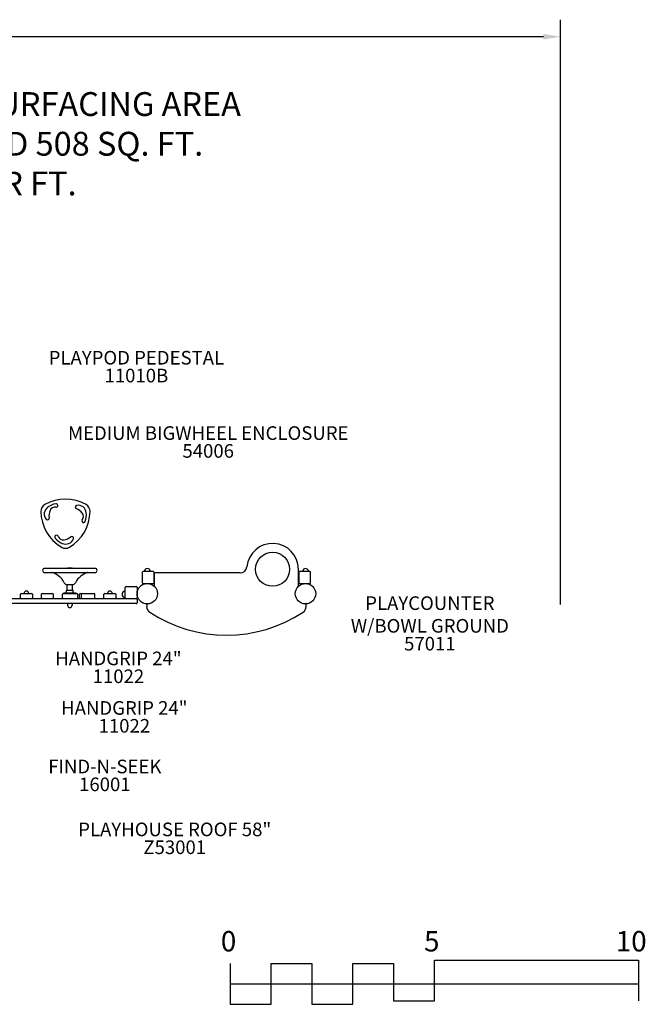
# Model space of a CAD drawing. Units: inches. Extents: x 119 to 616, y -50 to 243.
# Drawn here: x 432 to 616, y -46 to 243 of the extents above; entities that cross this region are included whole.
import ezdxf

# ---------------------------------------------------------------- set-up
doc = ezdxf.new("R2010")
doc.units = ezdxf.units.IN
doc.header["$LTSCALE"] = 12
doc.header["$MEASUREMENT"] = 0
for name, color, linetype in [('1', 7, 'Continuous'), ('2', 7, 'Continuous'), ('20', 7, 'Continuous'), ('33', 20, 'Continuous'), ('6070', 7, 'Continuous'), ('8', 7, 'Continuous')]:
    doc.layers.add(name, color=color, linetype=linetype)
doc.styles.add('NORMAL', font='simplex')
doc.styles.get("Standard").update_dxf_attribs({"font": 'romans.shx'})
doc.dimstyles.get("Standard").update_dxf_attribs({"dimscale": 60, "dimtxt": 0.0833, "dimasz": 0.0833, "dimexe": 0.0833, "dimexo": 0.04, "dimgap": 0.09, "dimtad": 0, "dimtih": 1, "dimtoh": 1, "dimdec": 4, "dimzin": 1, "dimdsep": 46, "dimlunit": 4, "dimtxsty": 'Standard', "dimcen": 0.09, "dimclrt": 150, "dimadec": 4, "dimazin": 0, "dimtfac": 1, "dimtdec": 0, "dimtofl": 0, "dimtmove": 0, "dimatfit": 3, "dimfxl": 1, "dimtolj": 1, "dimtzin": 0, "dimarcsym": 0})

# ---------------------------------------------------------------- blocks, each defined once
blk = doc.blocks.new('*D39')
at = {"layer": '33', "color": 0, "lineweight": -2, "transparency": 16777216}
for p, q in [((159.03, 67.64), (159.03, 243.2)), ((590.58, 71.27), (590.58, 243.2)), ((164.03, 238.2), (356.91, 238.2)), ((585.58, 238.2), (392.7, 238.2))]:
    blk.add_line(p, q, dxfattribs=at)
at = {"layer": '33', "color": 0, "transparency": 16777216}
for points in [[(164.03, 239.04), (164.03, 237.37), (159.03, 238.2)], [(585.58, 239.04), (585.58, 237.37), (590.58, 238.2)]]:
    blk.add_solid(points, dxfattribs=at)
at = {"layer": '33', "color": 150, "transparency": 16777216, "insert": (374.81, 238.2), "char_height": 4.998, "attachment_point": 5}
blk.add_mtext('\\A1;36\'-0"', dxfattribs=at)

msp = doc.modelspace()

# ---------------------------------------------------------------- linework, layer by layer
at = {"layer": '1'}
for p, q in [((453.82, 81.92), (439.07, 81.92)), ((439.07, 81.92), (439.07, 81.92)), ((447.02, 81.95), (445.86, 81.95)), ((468.57, 81.64), (468.56, 81.64)), ((469.82, 81.64), (469.81, 81.64)), ((513.62, 76.76), (513.62, 81.64)), ((515.07, 81.64), (515.06, 81.64)), ((516.32, 81.64), (516.31, 81.64)), ((439.07, 80.67), (453.82, 80.67)), ((439.07, 80.67), (439.07, 80.67)), ((467.69, 80.73), (467.69, 77.73)), ((470.94, 80.98), (467.94, 80.98)), ((471.19, 77.73), (471.19, 80.73)), ((471.19, 80.11), (471.26, 80.11)), ((471.26, 78.36), (471.19, 78.36)), ((471.26, 80.33), (471.26, 76.76)), ((496.5, 80.58), (471.51, 80.58)), ((513.62, 80.11), (513.69, 80.11)), ((513.69, 78.36), (513.62, 78.36)), ((513.69, 80.73), (513.69, 77.73)), ((516.94, 80.98), (513.94, 80.98)), ((517.19, 77.73), (517.19, 80.73)), ((445.49, 74.86), (445.49, 75.42)), ((445.62, 75.55), (447.27, 75.55)), ((445.69, 75.55), (445.69, 77.17)), ((445.69, 77.17), (447.19, 77.17)), ((447.19, 75.55), (447.19, 77.17)), ((447.39, 74.86), (447.39, 75.42)), ((462.69, 73.3), (462.69, 76.3)), ((462.94, 76.55), (465.94, 76.55)), ((466.19, 76.3), (466.19, 73.3)), ((467.94, 77.48), (470.94, 77.48)), ((513.94, 77.48), (516.94, 77.48)), ((425.94, 73.05), (465.94, 73.05)), ((431.94, 73.3), (431.94, 74.3)), ((432.19, 74.55), (435.19, 74.55)), ((435.44, 74.3), (435.44, 73.3)), ((438.07, 73.3), (438.07, 74.3)), ((438.32, 74.55), (441.32, 74.55)), ((441.57, 74.3), (441.57, 73.3)), ((444.25, 73.3), (444.25, 74.3)), ((444.5, 74.55), (448.5, 74.55)), ((444.64, 74.55), (444.64, 74.68)), ((444.7, 74.74), (448.18, 74.74)), ((448.24, 74.55), (448.24, 74.68)), ((448.75, 73.3), (448.75, 74.3)), ((449.32, 73.3), (449.32, 74.3)), ((449.57, 74.55), (453.57, 74.55)), ((449.88, 73.3), (449.88, 74.3)), ((453.82, 73.3), (453.82, 74.3)), ((456.44, 73.3), (456.44, 74.3)), ((456.69, 74.55), (459.69, 74.55)), ((459.94, 74.3), (459.94, 73.3)), ((466.19, 72.8), (466.19, 71.8)), ((465.94, 71.55), (425.94, 71.55)), ((445.78, 71.55), (445.78, 71.06)), ((445.79, 71.06), (445.78, 71.06)), ((447.1, 71.55), (447.1, 71.06)), ((469.02, 71.23), (469.02, 70.69)), ((515.87, 70.69), (515.87, 71.23))]:
    msp.add_line(p, q, dxfattribs=at)
msp.add_circle((506.02, 81.64), 5, dxfattribs=at)
for centre, radius, start, end in [((445.14, 89.73), 12.5, 60.9408, 119.0592), ((440.16, 98.69), 2.25, 119.0811, 180.9189), ((450.41, 98.86), 12.5, 180.9338, 239.0662), ((441.31, 97.93), 2.4, 125.2876, 220.7526), ((443.38, 94.99), 6, 100.2259, 125.2652), ((444.31, 97.41), 4, 157.4382, 189.1705), ((442.09, 98.33), 1.6, 81.4062, 157.4178), ((442.41, 100.41), 0.499, 2.3134, 100.257), ((442.4, 100.41), 0.503, 261.5612, 306.2836), ((442.39, 100.42), 0.519, 307.5874, 1.3155), ((439.87, 98.86), 12.5, 300.9365, 359.0635), ((448.53, 99.94), 0.5, 100.775, 249.1698), ((446.93, 95.73), 4, 37.4382, 69.1705), ((448.89, 98.07), 2.4, 5.288, 100.7521), ((450.11, 98.69), 2.25, 359.0822, 60.9178), ((439.87, 96.69), 0.5, 220.7752, 9.1696), ((450.47, 95.88), 0.493, 141.1424, 207.2732), ((450.48, 95.88), 0.498, 206.4547, 340.2812), ((448.84, 97.19), 1.6, 321.4062, 37.4178), ((445.3, 97.74), 6, 340.2259, 5.2652), ((442.52, 91.15), 0.499, 88.0629, 220.2637), ((446.72, 94.7), 6, 220.2259, 245.2652), ((442.53, 91.16), 0.494, 21.208, 88.7391), ((444.48, 91.92), 1.6, 201.4062, 277.4178), ((445.22, 91.44), 2.4, 245.2889, 340.7513), ((444.17, 94.3), 4, 277.4382, 309.1705), ((447.01, 90.81), 0.5, 340.7753, 129.1695), ((445.14, 90.06), 2.25, 239.0822, 300.9178), ((506.02, 81.64), 7.6, 0, 174.5451), ((439.07, 81.3), 0.625, 90, 270), ((442.75, 81.94), 0.0202, 271.1075, 276.4263), ((442.75, 81.94), 0.0169, 270.0164, 270.9214), ((442.75, 81.94), 0.0157, 270.1817, 278.8642), ((442.78, 81.89), 0.0406, 125.9926, 128.3857), ((442.79, 81.89), 0.0436, 124.7517, 125.8114), ((442.76, 81.92), 0.00024, 298.9876, 316.1553), ((442.76, 81.92), 0.0000766, 91.0841, 133.4185), ((442.76, 81.93), 0.00415, 288.9368, 292.3856), ((442.76, 81.94), 0.0144, 287.5585, 289.2591), ((442.75, 81.95), 0.0276, 283.9781, 287.5077), ((442.75, 81.95), 0.0287, 276.5407, 284.2992), ((442.75, 81.94), 0.0204, 278.78, 284.8036), ((442.75, 81.95), 0.0274, 284.7593, 288.1069), ((442.74, 81.97), 0.0532, 288.0725, 289.0785), ((442.76, 81.91), 0.0134, 106.8138, 109.5676), ((442.76, 81.92), 0.00168, 100.6038, 107.2563), ((442.76, 81.92), 0.000365, 88.6667, 101.2982), ((442.76, 81.92), 0.0000555, 46.8945, 93.3448), ((442.76, 81.92), 0.0000261, 359.519, 37.9465), ((442.76, 81.92), 0.000101, 322.9303, 354.5165), ((442.76, 81.92), 0.000603, 316.5477, 326.0907), ((442.76, 81.93), 0.00212, 313.0444, 317.1307), ((442.76, 81.93), 0.00847, 309.6758, 312.8477), ((442.74, 81.95), 0.0377, 308.82, 309.8963), ((442.7, 82), 0.0979, 308.4342, 309), ((445.86, 81.45), 0.5, 90, 108.1949), ((447.02, 81.45), 0.5, 71.8051, 90), ((450.13, 81.94), 0.0204, 255.1964, 261.22), ((450.13, 81.95), 0.0274, 251.8931, 255.2407), ((450.14, 81.97), 0.0532, 250.9215, 251.9275), ((450.12, 81.91), 0.0134, 70.4324, 73.1862), ((450.12, 81.92), 0.00168, 72.7437, 79.3962), ((450.12, 81.92), 0.000365, 78.7018, 91.3333), ((450.12, 81.92), 0.0000555, 86.6552, 133.1055), ((450.12, 81.92), 0.0000261, 142.0535, 180.481), ((450.12, 81.92), 0.000101, 185.4835, 217.0697), ((450.12, 81.92), 0.000603, 213.9093, 223.4523), ((450.12, 81.93), 0.00212, 222.8693, 226.9556), ((450.13, 81.93), 0.00847, 227.1523, 230.3242), ((450.14, 81.95), 0.0377, 230.1037, 231.18), ((450.18, 82), 0.0979, 231, 231.5658), ((450.1, 81.89), 0.0406, 51.6143, 54.0074), ((450.1, 81.89), 0.0436, 54.1886, 55.2483), ((450.12, 81.92), 0.00024, 223.8447, 241.0124), ((450.12, 81.92), 0.0000766, 46.5815, 88.9159), ((450.12, 81.93), 0.00415, 247.6144, 251.0632), ((450.12, 81.94), 0.0144, 250.7409, 252.4415), ((450.13, 81.95), 0.0276, 252.4923, 256.0219), ((450.13, 81.95), 0.0287, 255.7008, 263.4593), ((450.13, 81.94), 0.0157, 261.1358, 269.8183), ((450.13, 81.94), 0.0202, 263.5737, 268.8925), ((450.13, 81.94), 0.0169, 269.0786, 269.9836), ((453.82, 81.3), 0.625, 270, 90), ((469.19, 80.98), 0.905, 133.5607, 180), ((469.19, 80.99), 0.905, 45.9201, 134.0799), ((469.19, 80.98), 0.905, 0, 46.4393), ((496.5, 82.55), 1.97, 270, 354.5451), ((515.69, 80.98), 0.905, 133.5607, 180), ((515.69, 80.99), 0.905, 45.9201, 134.0799), ((515.69, 80.98), 0.905, 0, 46.4393), ((441.19, 80.49), 0.188, 87.8844, 90.0958), ((441.19, 80.59), 0.0866, 83.6206, 87.9924), ((441.2, 80.62), 0.053, 80.618, 83.3097), ((441.24, 80.86), 0.195, 259.4459, 260.9505), ((441.19, 80.54), 0.137, 79.1428, 80.5892), ((441.2, 80.61), 0.0569, 75.5116, 79.1905), ((441.18, 80.51), 0.165, 75.1883, 76.6611), ((441.18, 80.51), 0.164, 73.2593, 74.6215), ((439.49, 74.92), 6, 27.6533, 73.186), ((442.75, 80.66), 0.0156, 81.1018, 89.8158), ((442.75, 80.65), 0.0204, 75.153, 81.1873), ((442.75, 80.65), 0.0275, 71.8522, 75.198), ((442.74, 80.62), 0.0537, 70.8882, 71.8871), ((442.76, 80.68), 0.0133, 250.3979, 253.1707), ((442.76, 80.67), 0.00168, 252.729, 259.3977), ((442.76, 80.67), 0.000367, 258.7073, 271.3357), ((442.76, 80.67), 0.0000562, 266.7141, 312.9002), ((442.76, 80.67), 0.0000295, 322.7354, 17.663), ((442.76, 80.67), 0.00012, 13.6989, 35.3433), ((442.76, 80.67), 0.000599, 33.6913, 43.3057), ((442.76, 80.67), 0.00211, 42.7185, 46.8368), ((442.75, 80.67), 0.00841, 47.0349, 50.2349), ((442.74, 80.64), 0.0373, 50.0128, 51.1028), ((442.7, 80.6), 0.0963, 50.9211, 51.4979), ((453.39, 74.92), 6, 106.814, 152.3467), ((450.1, 80.71), 0.0425, 304.7983, 308.1391), ((450.12, 80.67), 0.00021, 118.9168, 139.934), ((450.12, 80.67), 0.0000022, 166.2662, 317.3755), ((450.12, 80.67), 0.00143, 289.8311, 295.705), ((450.12, 80.67), 0.00598, 108.6863, 111.938), ((450.13, 80.66), 0.0154, 106.9897, 108.8815), ((450.13, 80.65), 0.0248, 104.6506, 107.018), ((450.13, 80.64), 0.0296, 97.017, 104.8057), ((450.13, 80.65), 0.0215, 91.9379, 96.916), ((450.13, 80.66), 0.0171, 90.0164, 91.7933), ((451.68, 80.61), 0.0569, 100.8095, 104.4884), ((451.7, 80.51), 0.165, 103.3389, 104.8117), ((451.7, 80.51), 0.164, 105.3785, 106.7407), ((451.64, 80.86), 0.195, 279.0495, 280.5541), ((451.69, 80.54), 0.137, 99.4108, 100.8572), ((451.69, 80.49), 0.188, 89.9042, 92.1156), ((451.69, 80.59), 0.0866, 92.0076, 96.3794), ((451.68, 80.62), 0.053, 96.6903, 99.382), ((467.94, 80.73), 0.25, 90, 180), ((470.94, 80.73), 0.25, 0, 90), ((471.51, 80.33), 0.25, 90, 180), ((513.94, 80.73), 0.25, 90, 180), ((516.94, 80.73), 0.25, 0, 90), ((445.69, 78.17), 1, 207.6533, 270), ((445.62, 75.42), 0.125, 90, 180), ((447.19, 78.17), 1, 270, 332.3467), ((447.27, 75.42), 0.125, 0, 90), ((462.94, 76.3), 0.25, 90, 180), ((465.94, 76.3), 0.25, 0, 90), ((467.94, 77.73), 0.25, 180, 270), ((470.94, 77.73), 0.25, 270, 0), ((471.51, 76.76), 0.25, 180, 224.479), ((513.37, 76.76), 0.25, 315.521, 0), ((513.94, 77.73), 0.25, 180, 270), ((516.94, 77.73), 0.25, 270, 0), ((432.19, 74.3), 0.25, 90, 180), ((432.19, 73.3), 0.25, 180, 270), ((433.69, 74.55), 0.688, 134.984, 180), ((433.69, 74.55), 0.688, 44.839, 135.161), ((433.69, 74.55), 0.688, 0, 45.016), ((435.19, 74.3), 0.25, 0, 90), ((435.19, 73.3), 0.25, 270, 0), ((438.32, 74.3), 0.25, 90, 180), ((438.32, 73.3), 0.25, 180, 270), ((441.32, 74.3), 0.25, 0, 90), ((441.32, 73.3), 0.25, 270, 0), ((444.5, 74.3), 0.25, 90, 180), ((444.5, 73.3), 0.25, 180, 270), ((444.7, 74.68), 0.06, 90, 180), ((445.37, 74.86), 0.125, 270, 0), ((447.52, 74.86), 0.125, 180, 270), ((448.18, 74.68), 0.06, 0, 90), ((448.5, 74.3), 0.25, 0, 90), ((448.5, 73.3), 0.25, 270, 0), ((449.57, 74.3), 0.25, 90, 180), ((449.57, 73.3), 0.25, 180, 270), ((450.13, 74.3), 0.25, 90, 180), ((450.13, 73.3), 0.25, 180, 270), ((453.57, 74.3), 0.25, 0, 90), ((453.57, 73.3), 0.25, 270, 0), ((456.69, 74.3), 0.25, 90, 180), ((456.69, 73.3), 0.25, 180, 270), ((458.19, 74.55), 0.688, 134.984, 180), ((458.19, 74.55), 0.688, 44.839, 135.161), ((458.19, 74.55), 0.688, 0, 45.016), ((459.69, 74.3), 0.25, 0, 90), ((459.69, 73.3), 0.25, 270, 0), ((462.68, 74.3), 0.906, 135.9201, 224.0799), ((462.69, 74.3), 0.905, 90, 136.4393), ((462.69, 74.3), 0.905, 223.5607, 270), ((462.94, 73.3), 0.25, 180, 270), ((465.94, 73.3), 0.25, 270, 0), ((465.94, 72.8), 0.25, 0, 90), ((446.44, 71.06), 0.65, 180, 0), ((465.94, 71.8), 0.25, 270, 0), ((469.27, 71.23), 0.25, 91.3189, 180), ((470.98, 70.69), 1.97, 180, 236.5141), ((513.9, 70.69), 1.97, 303.4859, 0), ((515.62, 71.23), 0.25, 0, 88.6811), ((492.44, 103.13), 40.86, 236.5141, 303.4859)]:
    msp.add_arc(centre, radius, start, end, dxfattribs=at)
at = {"layer": '2'}
for points in [[(493.55, -34.22), (493.55, -46.22), (505.55, -46.22), (505.55, -34.22), (517.55, -34.22), (517.55, -46.22), (529.55, -46.22), (529.55, -34.22), (541.55, -34.22), (541.55, -45.22), (553.55, -45.22), (553.55, -33.22), (613.55, -33.22), (613.55, -45.22)], [(493.55, -40.22), (613.55, -40.22)]]:
    msp.add_lwpolyline(points, dxfattribs=at)
at = {"layer": '6070'}
for centre in [(469.19, 74.48), (469.19, 74.48), (469.19, 74.48), (515.69, 74.48)]:
    msp.add_circle(centre, 3, dxfattribs=at)

# ---------------------------------------------------------------- texts
at = {"layer": '2'}
for s, p in [('0', (490.8, -30.68)), ('5', (550.52, -30.68)), ('10', (606.85, -30.68))]:
    msp.add_text(s, height=6, dxfattribs=at).set_placement(p)
at = {"layer": '2', "color": 150, "insert": (387.52, 205.83), "char_height": 7, "attachment_point": 4}
msp.add_mtext('TOTAL SURFACING AREA\\PREQUIRED 508 SQ. FT.\\P85 LINEAR FT.', dxfattribs=at)
at = {"layer": '20', "char_height": 4, "width": 117.3365, "attachment_point": 2, "style": 'NORMAL'}
for s, insert in [('11010B', (465.99, 140.59)), ('54006', (487.1, 118.44)), ('57011', (552.23, 61.78)), ('\\pt76;11022', (460.71, 52.2)), ('\\pt76;11022', (462.45, 37.64)), ('\\pt76;16001', (456.72, 20.43)), ('Z53001', (477.26, 1.94))]:
    msp.add_mtext(s, dxfattribs=dict(at, insert=insert))
at = {"layer": '8', "char_height": 4, "width": 117.3365, "attachment_point": 8, "style": 'NORMAL'}
for s, insert in [('PLAYPOD PEDESTAL', (465.99, 140.59)), ('MEDIUM BIGWHEEL ENCLOSURE ', (487.1, 118.44)), ('PLAYCOUNTER \\PW/BOWL GROUND', (552.23, 61.78)), ('HANDGRIP 24"', (460.71, 52.2)), ('HANDGRIP 24"', (462.45, 37.64)), ('FIND-N-SEEK', (456.72, 20.43)), ('PLAYHOUSE ROOF 58" ', (477.26, 1.94))]:
    msp.add_mtext(s, dxfattribs=dict(at, insert=insert))

# ---------------------------------------------------------------- dimensions: what is measured, and where the dimension line sits
at = {"layer": '33'}
dim = msp.add_linear_dim(base=(590.58, 238.2), p1=(159.03, 65.24), p2=(590.58, 68.87), dimstyle='Standard', override={"dimdec": 0, "dimsah": 1}, dxfattribs=at)
dim.commit()
dim.dimension.update_dxf_attribs({"geometry": '*D39', "text_midpoint": (374.81, 238.2)})

# ---------------------------------------------------------------- leaders
at = {"layer": '2', "annotation_type": 0, "has_hookline": 1, "hookline_direction": 0, "text_width": 125.33}
msp.add_leader([(338.65, 205.83), (382.12, 205.83)], dimstyle='Standard', dxfattribs=at)

doc.saveas('drawing.dxf')
